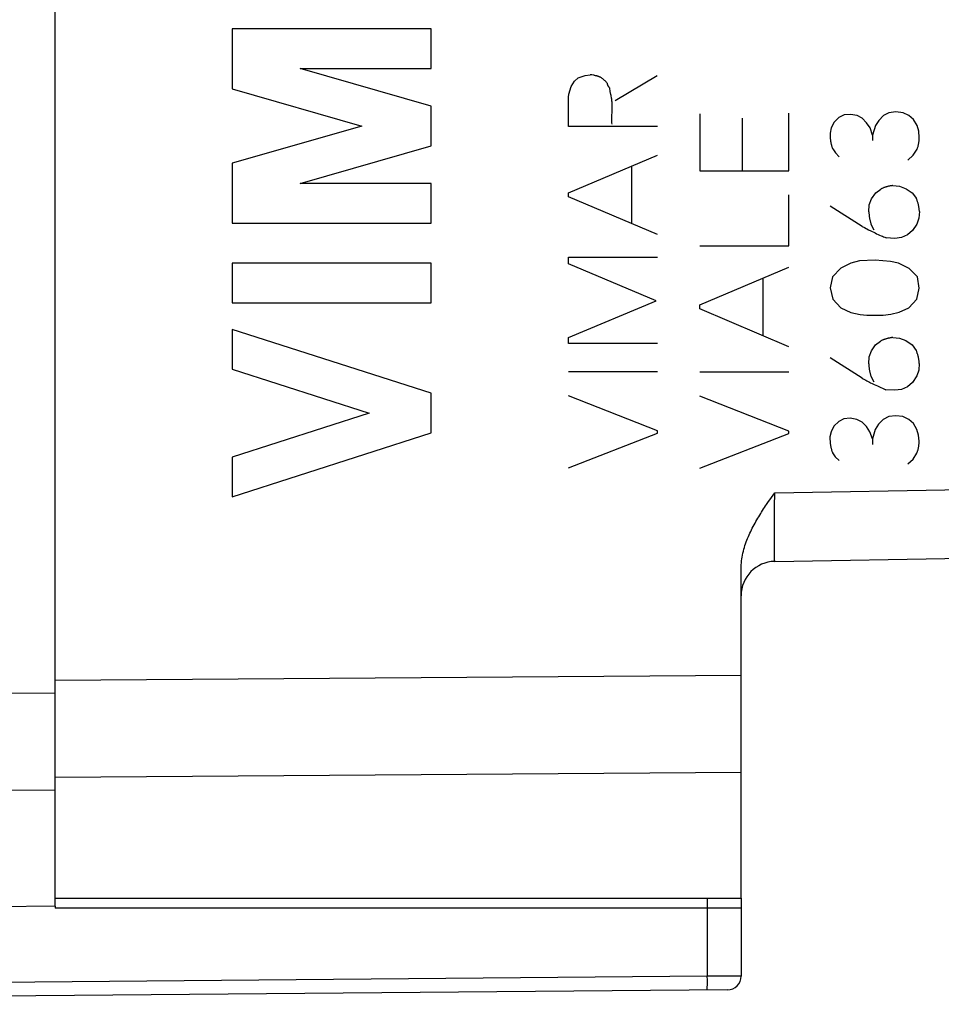
# Model space of a CAD drawing. Units: millimetres. Extents: x -92 to 32, y -24 to 47.
# Drawn here: x -69 to -55, y -22 to -8 of the extents above; entities that cross this region are included whole.
import ezdxf

# ---------------------------------------------------------------- set-up
doc = ezdxf.new("R2010")
doc.units = ezdxf.units.MM
doc.header["$LTSCALE"] = 30.734
doc.layers.get('0').update_dxf_attribs({"linetype": 'CONTINUOUS'})
for name, color, linetype in [('ASSI', 7, 'CONTINUOUS'), ('DRAFT', 7, 'CONTINUOUS'), ('INCISIONI', 7, 'CONTINUOUS'), ('RACCORDO', 7, 'CONTINUOUS')]:
    doc.layers.add(name, color=color, linetype=linetype)

msp = doc.modelspace()

# ---------------------------------------------------------------- linework, layer by layer
at = {"color": 250, "linetype": 'CONTINUOUS'}
for p, q in [((-60.636, -8.769), (-60.534, -8.735)), ((-60.534, -8.735), (-60.462, -8.725)), ((-60.1, -9.103), (-59.485, -8.735)), ((-60.772, -9.007), (-60.738, -8.899)), ((-60.738, -8.899), (-60.692, -8.821)), ((-60.692, -8.821), (-60.636, -8.769)), ((-60.778, -9.051), (-60.772, -9.007)), ((-60.778, -9.481), (-60.778, -9.051)), ((-60.145, -9.333), (-60.143, -9.257)), ((-58.865, -9.297), (-58.865, -10.125)), ((-57.565, -10.125), (-57.565, -9.285)), ((-56.761, -9.311), (-56.837, -9.351)), ((-56.669, -9.303), (-56.761, -9.311)), ((-56.573, -9.321), (-56.669, -9.303)), ((-56.497, -9.361), (-56.573, -9.321)), ((-56.189, -9.321), (-56.257, -9.391)), ((-56.107, -9.281), (-56.189, -9.321)), ((-56.007, -9.267), (-56.107, -9.281)), ((-55.901, -9.279), (-56.007, -9.267)), ((-55.817, -9.321), (-55.901, -9.279)), ((-55.749, -9.379), (-55.817, -9.321)), ((-58.247, -9.359), (-58.247, -10.125)), ((-56.907, -9.419), (-56.949, -9.501)), ((-56.837, -9.351), (-56.907, -9.419)), ((-56.433, -9.425), (-56.497, -9.361)), ((-56.383, -9.501), (-56.433, -9.425)), ((-56.305, -9.467), (-56.347, -9.607)), ((-56.257, -9.391), (-56.305, -9.467)), ((-55.697, -9.467), (-55.749, -9.379)), ((-55.673, -9.549), (-55.697, -9.467)), ((-59.479, -9.481), (-60.778, -9.481)), ((-56.949, -9.501), (-56.965, -9.577)), ((-56.347, -9.607), (-56.383, -9.501)), ((-56.347, -9.607), (-56.347, -9.685)), ((-55.665, -9.641), (-55.673, -9.549)), ((-60.778, -10.449), (-59.479, -9.897)), ((-56.927, -9.807), (-56.889, -9.865)), ((-56.889, -9.865), (-56.831, -9.923)), ((-55.831, -9.969), (-55.753, -9.899)), ((-55.753, -9.899), (-55.697, -9.813)), ((-59.856, -10.897), (-59.856, -10.059)), ((-58.865, -10.125), (-57.565, -10.125)), ((-60.778, -10.507), (-60.778, -10.449)), ((-57.565, -11.219), (-57.565, -10.475)), ((-56.361, -10.535), (-56.301, -10.449)), ((-56.301, -10.449), (-56.227, -10.393)), ((-56.049, -10.341), (-55.953, -10.351)), ((-55.953, -10.351), (-55.857, -10.387)), ((-55.857, -10.387), (-55.769, -10.449)), ((-55.769, -10.449), (-55.707, -10.529)), ((-59.479, -11.057), (-60.778, -10.507)), ((-56.401, -10.723), (-56.395, -10.621)), ((-56.395, -10.621), (-56.361, -10.535)), ((-56.497, -10.937), (-56.963, -10.641)), ((-55.663, -10.721), (-55.671, -10.817)), ((-56.321, -10.993), (-56.367, -10.909)), ((-55.699, -10.903), (-55.763, -10.999)), ((-55.671, -10.817), (-55.699, -10.903)), ((-55.763, -10.999), (-55.835, -11.059)), ((-56.021, -11.113), (-56.149, -11.103)), ((-55.923, -11.097), (-56.021, -11.113)), ((-55.835, -11.059), (-55.923, -11.097)), ((-58.865, -11.219), (-57.565, -11.219)), ((-60.778, -11.385), (-59.479, -11.385)), ((-60.778, -11.481), (-60.778, -11.385)), ((-59.501, -12.021), (-60.778, -11.481)), ((-56.663, -11.475), (-56.809, -11.545)), ((-56.535, -11.441), (-56.663, -11.475)), ((-56.309, -11.429), (-56.535, -11.441)), ((-56.085, -11.449), (-56.309, -11.429)), ((-55.969, -11.473), (-56.085, -11.449)), ((-55.811, -11.551), (-55.969, -11.473)), ((-58.865, -12.081), (-57.565, -11.531)), ((-56.809, -11.545), (-56.929, -11.673)), ((-55.693, -11.673), (-55.811, -11.551)), ((-57.943, -12.531), (-57.943, -11.691)), ((-56.929, -11.673), (-56.965, -11.835)), ((-55.667, -11.837), (-55.693, -11.673)), ((-56.965, -11.835), (-56.927, -11.999)), ((-55.703, -11.999), (-55.667, -11.837)), ((-60.778, -12.555), (-59.501, -12.021)), ((-56.927, -11.999), (-56.811, -12.123)), ((-55.817, -12.123), (-55.703, -11.999)), ((-58.865, -12.139), (-58.865, -12.081)), ((-57.565, -12.691), (-58.865, -12.139)), ((-56.811, -12.123), (-56.663, -12.191)), ((-56.663, -12.191), (-56.527, -12.221)), ((-56.081, -12.219), (-55.959, -12.187)), ((-55.959, -12.187), (-55.817, -12.123)), ((-56.527, -12.221), (-56.429, -12.231)), ((-56.429, -12.231), (-56.191, -12.231)), ((-56.191, -12.231), (-56.081, -12.219)), ((-60.778, -12.645), (-60.778, -12.555)), ((-56.303, -12.665), (-56.229, -12.609)), ((-56.051, -12.557), (-55.955, -12.565)), ((-55.955, -12.565), (-55.859, -12.603)), ((-55.859, -12.603), (-55.771, -12.665)), ((-59.479, -12.645), (-60.778, -12.645)), ((-56.397, -12.837), (-56.363, -12.751)), ((-56.363, -12.751), (-56.303, -12.665)), ((-55.771, -12.665), (-55.709, -12.745)), ((-56.499, -13.151), (-56.965, -12.855)), ((-56.403, -12.939), (-56.397, -12.837)), ((-60.778, -13.051), (-59.479, -13.051)), ((-58.865, -13.057), (-57.565, -13.057)), ((-55.673, -13.031), (-55.701, -13.117)), ((-55.665, -12.935), (-55.673, -13.031)), ((-56.323, -13.207), (-56.369, -13.125)), ((-55.701, -13.117), (-55.765, -13.213)), ((-56.023, -13.327), (-56.151, -13.319)), ((-55.925, -13.313), (-56.023, -13.327)), ((-55.837, -13.275), (-55.925, -13.313)), ((-55.765, -13.213), (-55.837, -13.275)), ((-59.479, -13.917), (-60.778, -13.407)), ((-57.565, -13.923), (-58.865, -13.411)), ((-56.839, -13.781), (-56.909, -13.849)), ((-56.763, -13.743), (-56.839, -13.781)), ((-56.671, -13.733), (-56.763, -13.743)), ((-56.575, -13.751), (-56.671, -13.733)), ((-56.499, -13.791), (-56.575, -13.751)), ((-56.191, -13.751), (-56.259, -13.821)), ((-56.109, -13.711), (-56.191, -13.751)), ((-56.009, -13.697), (-56.109, -13.711)), ((-55.903, -13.709), (-56.009, -13.697)), ((-55.819, -13.751), (-55.903, -13.709)), ((-55.751, -13.809), (-55.819, -13.751)), ((-59.479, -13.951), (-59.479, -13.917)), ((-57.565, -13.957), (-57.565, -13.923)), ((-56.909, -13.849), (-56.951, -13.931)), ((-56.435, -13.855), (-56.499, -13.791)), ((-56.385, -13.931), (-56.435, -13.855)), ((-56.307, -13.897), (-56.349, -14.037)), ((-56.259, -13.821), (-56.307, -13.897)), ((-55.699, -13.897), (-55.751, -13.809)), ((-55.675, -13.979), (-55.699, -13.897)), ((-60.778, -14.457), (-59.479, -13.951)), ((-58.865, -14.463), (-57.565, -13.957)), ((-56.951, -13.931), (-56.967, -14.007)), ((-56.349, -14.037), (-56.385, -13.931)), ((-56.349, -14.037), (-56.349, -14.117)), ((-55.667, -14.071), (-55.675, -13.979)), ((-56.929, -14.237), (-56.891, -14.295)), ((-56.891, -14.295), (-56.833, -14.353)), ((-55.833, -14.399), (-55.755, -14.329)), ((-55.755, -14.329), (-55.699, -14.243)), ((-68.263, -17.552), (-58.263, -17.48)), ((-68.263, -18.966), (-58.263, -18.894))]:
    msp.add_line(p, q, dxfattribs=at)
at = {"color": 7, "linetype": 'CONTINUOUS'}
msp.add_line((-58.263, -20.731), (-58.263, -17.48), dxfattribs=at)
at = {"color": 250, "linetype": 'CONTINUOUS'}
for points in [[(-60.437, -8.729), (-60.445, -8.728), (-60.454, -8.726), (-60.462, -8.725)], [(-60.212, -8.855), (-60.217, -8.849), (-60.221, -8.843), (-60.226, -8.837), (-60.231, -8.831), (-60.236, -8.825), (-60.241, -8.82), (-60.246, -8.815), (-60.252, -8.809), (-60.257, -8.804), (-60.263, -8.799), (-60.269, -8.794), (-60.274, -8.79), (-60.28, -8.785), (-60.286, -8.781), (-60.291, -8.777), (-60.295, -8.774), (-60.3, -8.771), (-60.305, -8.768), (-60.31, -8.765), (-60.314, -8.763), (-60.32, -8.76), (-60.325, -8.757), (-60.331, -8.755), (-60.336, -8.753), (-60.342, -8.751), (-60.347, -8.749), (-60.353, -8.747), (-60.359, -8.745), (-60.365, -8.743), (-60.371, -8.742), (-60.376, -8.741), (-60.385, -8.739), (-60.394, -8.737), (-60.402, -8.735), (-60.411, -8.734), (-60.437, -8.729)], [(-60.178, -8.921), (-60.18, -8.918), (-60.182, -8.915), (-60.184, -8.912), (-60.186, -8.91), (-60.188, -8.907), (-60.19, -8.904), (-60.191, -8.901), (-60.193, -8.898), (-60.195, -8.896), (-60.196, -8.893), (-60.198, -8.89), (-60.2, -8.886), (-60.201, -8.883), (-60.203, -8.88), (-60.204, -8.877), (-60.205, -8.874), (-60.207, -8.871), (-60.208, -8.868), (-60.209, -8.864), (-60.21, -8.861), (-60.211, -8.858), (-60.212, -8.855)], [(-60.161, -9.013), (-60.17, -8.969), (-60.173, -8.953), (-60.176, -8.937), (-60.178, -8.921)], [(-60.143, -9.257), (-60.142, -9.238), (-60.142, -9.219), (-60.142, -9.2), (-60.142, -9.181), (-60.143, -9.162), (-60.143, -9.143), (-60.144, -9.125), (-60.146, -9.111), (-60.147, -9.097), (-60.149, -9.083), (-60.15, -9.069), (-60.153, -9.055), (-60.155, -9.04), (-60.158, -9.026), (-60.161, -9.013)], [(-60.144, -9.447), (-60.145, -9.428), (-60.146, -9.409), (-60.146, -9.39), (-60.146, -9.371), (-60.145, -9.352), (-60.145, -9.333)], [(-56.965, -9.577), (-56.965, -9.587), (-56.965, -9.597), (-56.965, -9.608), (-56.965, -9.618), (-56.964, -9.629), (-56.964, -9.639), (-56.963, -9.65), (-56.962, -9.66), (-56.961, -9.671), (-56.96, -9.679), (-56.959, -9.688), (-56.958, -9.697), (-56.956, -9.706), (-56.955, -9.715), (-56.953, -9.723), (-56.951, -9.732), (-56.949, -9.741), (-56.947, -9.748), (-56.945, -9.756), (-56.943, -9.763), (-56.941, -9.77), (-56.938, -9.778), (-56.936, -9.785), (-56.933, -9.792), (-56.93, -9.799), (-56.927, -9.807)], [(-55.697, -9.813), (-55.694, -9.805), (-55.692, -9.797), (-55.689, -9.789), (-55.687, -9.781), (-55.684, -9.773), (-55.682, -9.765), (-55.68, -9.757), (-55.678, -9.749), (-55.676, -9.741), (-55.675, -9.733), (-55.673, -9.725), (-55.672, -9.717), (-55.671, -9.709), (-55.67, -9.702), (-55.669, -9.694), (-55.668, -9.687), (-55.667, -9.679), (-55.666, -9.671), (-55.666, -9.664), (-55.666, -9.656), (-55.665, -9.648), (-55.665, -9.641)], [(-56.049, -10.341), (-56.057, -10.342), (-56.066, -10.343), (-56.074, -10.344), (-56.082, -10.345), (-56.09, -10.347), (-56.099, -10.349), (-56.107, -10.35), (-56.115, -10.352), (-56.123, -10.354), (-56.131, -10.356), (-56.139, -10.359), (-56.147, -10.361), (-56.155, -10.364), (-56.164, -10.366), (-56.172, -10.369), (-56.18, -10.372), (-56.188, -10.375), (-56.196, -10.378), (-56.204, -10.382), (-56.212, -10.385), (-56.219, -10.389), (-56.227, -10.393)], [(-55.663, -10.721), (-55.664, -10.711), (-55.665, -10.701), (-55.666, -10.692), (-55.667, -10.682), (-55.668, -10.672), (-55.67, -10.663), (-55.671, -10.653), (-55.673, -10.644), (-55.675, -10.634), (-55.677, -10.625), (-55.679, -10.616), (-55.681, -10.607), (-55.684, -10.598), (-55.686, -10.589), (-55.689, -10.58), (-55.692, -10.572), (-55.694, -10.563), (-55.697, -10.554), (-55.701, -10.546), (-55.704, -10.537), (-55.707, -10.529)], [(-56.401, -10.723), (-56.401, -10.732), (-56.4, -10.741), (-56.399, -10.751), (-56.398, -10.76), (-56.397, -10.769), (-56.396, -10.778), (-56.395, -10.788), (-56.394, -10.797), (-56.392, -10.806), (-56.391, -10.815), (-56.389, -10.825), (-56.387, -10.834), (-56.385, -10.843), (-56.383, -10.853), (-56.381, -10.862), (-56.378, -10.872), (-56.376, -10.881), (-56.373, -10.89), (-56.37, -10.899), (-56.367, -10.909)], [(-56.497, -10.937), (-56.466, -10.953), (-56.404, -10.985)], [(-56.404, -10.985), (-56.373, -11.001), (-56.352, -11.011), (-56.33, -11.022), (-56.308, -11.032), (-56.287, -11.043), (-56.265, -11.053), (-56.243, -11.063), (-56.221, -11.073), (-56.203, -11.08), (-56.185, -11.088), (-56.167, -11.095), (-56.149, -11.103)], [(-56.051, -12.557), (-56.059, -12.558), (-56.068, -12.559), (-56.076, -12.56), (-56.084, -12.561), (-56.092, -12.563), (-56.101, -12.565), (-56.109, -12.566), (-56.117, -12.568), (-56.125, -12.57), (-56.133, -12.572), (-56.141, -12.575), (-56.149, -12.577), (-56.157, -12.58), (-56.166, -12.582), (-56.174, -12.585), (-56.182, -12.588), (-56.19, -12.591), (-56.198, -12.594), (-56.206, -12.598), (-56.214, -12.601), (-56.221, -12.605), (-56.229, -12.609)], [(-55.665, -12.935), (-55.666, -12.925), (-55.667, -12.916), (-55.668, -12.906), (-55.669, -12.897), (-55.67, -12.887), (-55.672, -12.878), (-55.673, -12.869), (-55.675, -12.859), (-55.677, -12.85), (-55.679, -12.841), (-55.681, -12.832), (-55.683, -12.823), (-55.686, -12.814), (-55.688, -12.805), (-55.691, -12.796), (-55.694, -12.788), (-55.696, -12.779), (-55.699, -12.77), (-55.703, -12.762), (-55.706, -12.753), (-55.709, -12.745)], [(-56.403, -12.939), (-56.403, -12.948), (-56.402, -12.957), (-56.401, -12.967), (-56.4, -12.976), (-56.399, -12.985), (-56.398, -12.994), (-56.397, -13.004), (-56.396, -13.013), (-56.394, -13.022), (-56.393, -13.031), (-56.391, -13.041), (-56.389, -13.05), (-56.387, -13.059), (-56.385, -13.069), (-56.383, -13.078), (-56.38, -13.088), (-56.378, -13.097), (-56.375, -13.106), (-56.372, -13.115), (-56.369, -13.125)], [(-56.499, -13.151), (-56.482, -13.161), (-56.464, -13.17), (-56.446, -13.18), (-56.429, -13.189), (-56.411, -13.199), (-56.393, -13.208), (-56.375, -13.217), (-56.35, -13.229), (-56.325, -13.241), (-56.299, -13.252), (-56.274, -13.264), (-56.151, -13.319)], [(-56.967, -14.007), (-56.967, -14.017), (-56.967, -14.027), (-56.967, -14.038), (-56.967, -14.048), (-56.966, -14.059), (-56.966, -14.069), (-56.965, -14.08), (-56.964, -14.09), (-56.963, -14.101), (-56.962, -14.109), (-56.961, -14.118), (-56.96, -14.127), (-56.958, -14.136), (-56.957, -14.145), (-56.955, -14.153), (-56.953, -14.162), (-56.951, -14.171), (-56.949, -14.178), (-56.947, -14.186), (-56.945, -14.193), (-56.943, -14.2), (-56.94, -14.208), (-56.938, -14.215), (-56.935, -14.222), (-56.932, -14.229), (-56.929, -14.237)], [(-55.699, -14.243), (-55.696, -14.235), (-55.694, -14.227), (-55.691, -14.219), (-55.689, -14.211), (-55.686, -14.203), (-55.684, -14.195), (-55.682, -14.187), (-55.68, -14.179), (-55.678, -14.171), (-55.677, -14.163), (-55.675, -14.155), (-55.674, -14.147), (-55.673, -14.139), (-55.672, -14.132), (-55.671, -14.124), (-55.67, -14.117), (-55.669, -14.109), (-55.668, -14.101), (-55.668, -14.094), (-55.668, -14.086), (-55.667, -14.078), (-55.667, -14.071)]]:
    msp.add_lwpolyline(points, dxfattribs=at)
at = {"layer": 'ASSI', "color": 7, "linetype": 'CONTINUOUS'}
for p, q in [((-68.263, -17.959), (-68.263, 18.197)), ((-57.861, -14.948), (-57.831, -14.906)), ((-57.89, -14.991), (-57.861, -14.948)), ((-57.772, -15.822), (-43.646, -15.575)), ((-58.263, -20.731), (-58.263, -15.932)), ((-68.263, -20.731), (-58.263, -20.731))]:
    msp.add_line(p, q, dxfattribs=at)
at = {"layer": 'ASSI', "color": 250, "linetype": 'CONTINUOUS'}
for p, q in [((-57.772, -14.822), (-43.646, -14.576)), ((-57.774, -15.02), (-57.772, -14.822)), ((-57.775, -15.21), (-57.774, -15.02)), ((-57.775, -15.365), (-57.775, -15.21)), ((-57.776, -15.502), (-57.775, -15.365)), ((-57.776, -15.619), (-57.776, -15.502)), ((-57.775, -15.7), (-57.776, -15.619)), ((-57.775, -15.744), (-57.775, -15.7)), ((-57.774, -15.77), (-57.775, -15.744)), ((-57.774, -15.785), (-57.774, -15.77)), ((-57.774, -15.797), (-57.774, -15.785)), ((-68.263, -17.552), (-58.263, -17.48)), ((-68.263, -18.966), (-58.263, -18.894))]:
    msp.add_line(p, q, dxfattribs=at)
at = {"layer": 'ASSI', "color": 7, "linetype": 'CONTINUOUS'}
for points in [[(-57.831, -14.906), (-57.787, -14.843), (-57.772, -14.822)], [(-58.263, -15.932), (-58.263, -15.903), (-58.261, -15.873), (-58.259, -15.844), (-58.256, -15.815), (-58.252, -15.786), (-58.248, -15.758), (-58.242, -15.73), (-58.236, -15.701), (-58.23, -15.674), (-58.222, -15.646), (-58.215, -15.619), (-58.206, -15.592), (-58.197, -15.565), (-58.188, -15.538), (-58.178, -15.512), (-58.168, -15.486), (-58.157, -15.46), (-58.146, -15.435), (-58.135, -15.41), (-58.123, -15.385), (-58.111, -15.36), (-58.099, -15.335), (-58.086, -15.311), (-58.073, -15.287), (-58.06, -15.263), (-58.047, -15.239), (-58.033, -15.216), (-58.02, -15.193), (-58.006, -15.17), (-57.992, -15.147), (-57.977, -15.124), (-57.963, -15.102), (-57.949, -15.079), (-57.934, -15.057), (-57.92, -15.035), (-57.905, -15.013), (-57.89, -14.991)]]:
    msp.add_lwpolyline(points, dxfattribs=at)
at = {"layer": 'ASSI', "color": 250, "linetype": 'CONTINUOUS'}
msp.add_lwpolyline([(-57.772, -15.822), (-57.772, -15.822), (-57.773, -15.821), (-57.773, -15.819), (-57.773, -15.817), (-57.773, -15.814), (-57.773, -15.811), (-57.774, -15.807), (-57.774, -15.802), (-57.774, -15.797)], dxfattribs=at)
at = {"layer": 'ASSI', "color": 7, "linetype": 'CONTINUOUS'}
msp.add_arc((-57.763, -16.322), 0.5, 91, 180, dxfattribs=at)
at = {"layer": 'DRAFT', "color": 7, "linetype": 'CONTINUOUS'}
for p, q in [((-68.263, -20.731), (-58.263, -20.731)), ((-68.263, -20.851), (-71.663, -20.881)), ((-68.263, -20.851), (-68.263, -20.881))]:
    msp.add_line(p, q, dxfattribs=at)
at = {"layer": 'INCISIONI', "color": 250, "linetype": 'CONTINUOUS'}
for p, q in [((-62.78, -8.055), (-65.679, -8.055)), ((-65.679, -8.055), (-65.679, -8.932)), ((-62.78, -8.635), (-62.78, -8.055)), ((-64.692, -8.635), (-62.78, -8.635)), ((-62.78, -9.183), (-64.692, -8.635)), ((-65.679, -8.932), (-63.791, -9.473)), ((-62.78, -9.763), (-62.78, -9.183)), ((-63.791, -9.473), (-65.679, -10.015)), ((-64.692, -10.312), (-62.78, -9.763)), ((-65.679, -10.015), (-65.679, -10.892)), ((-62.78, -10.312), (-64.692, -10.312)), ((-62.78, -10.892), (-62.78, -10.312)), ((-65.679, -10.892), (-62.78, -10.892)), ((-62.78, -11.472), (-65.679, -11.472)), ((-65.679, -11.472), (-65.679, -12.052)), ((-62.78, -12.052), (-62.78, -11.472)), ((-65.679, -12.052), (-62.78, -12.052)), ((-62.78, -13.369), (-65.679, -12.438)), ((-65.679, -12.438), (-65.679, -13.018)), ((-65.679, -13.018), (-63.683, -13.659)), ((-62.78, -13.949), (-62.78, -13.369)), ((-63.683, -13.659), (-65.679, -14.301)), ((-65.679, -14.881), (-62.78, -13.949)), ((-65.679, -14.301), (-65.679, -14.881))]:
    msp.add_line(p, q, dxfattribs=at)
at = {"layer": 'RACCORDO', "color": 7, "linetype": 'CONTINUOUS'}
for p, q in [((-68.263, -20.851), (-68.263, 21.09)), ((-57.861, -14.948), (-57.831, -14.906)), ((-57.89, -14.991), (-57.861, -14.948)), ((-57.772, -15.822), (-43.646, -15.575)), ((-58.263, -17.48), (-58.263, -15.932)), ((-58.263, -20.731), (-58.263, -21.869)), ((-58.263, -20.881), (-68.263, -20.881)), ((-58.462, -22.069), (-82.663, -22.281))]:
    msp.add_line(p, q, dxfattribs=at)
at = {"layer": 'RACCORDO', "color": 250, "linetype": 'CONTINUOUS'}
for p, q in [((-57.772, -14.822), (-43.646, -14.576)), ((-57.774, -15.02), (-57.772, -14.822)), ((-57.775, -15.21), (-57.774, -15.02)), ((-57.775, -15.365), (-57.775, -15.21)), ((-57.776, -15.502), (-57.775, -15.365)), ((-57.776, -15.619), (-57.776, -15.502)), ((-57.775, -15.7), (-57.776, -15.619)), ((-57.775, -15.744), (-57.775, -15.7)), ((-57.774, -15.77), (-57.775, -15.744)), ((-57.774, -15.785), (-57.774, -15.77)), ((-57.774, -15.797), (-57.774, -15.785)), ((-79.501, -17.781), (-68.263, -17.74)), ((-74.294, -19.176), (-68.263, -19.154)), ((-58.759, -20.731), (-58.759, -20.881)), ((-58.755, -20.881), (-58.755, -21.872)), ((-58.755, -21.872), (-72.057, -21.988)), ((-58.263, -21.869), (-58.755, -21.872)), ((-58.754, -21.929), (-58.755, -21.872)), ((-58.754, -21.972), (-58.754, -21.929)), ((-58.755, -22.025), (-58.754, -22)), ((-58.755, -22.039), (-58.755, -22.025)), ((-58.754, -22), (-58.754, -21.972))]:
    msp.add_line(p, q, dxfattribs=at)
at = {"layer": 'RACCORDO', "color": 7, "linetype": 'CONTINUOUS'}
for points in [[(-57.831, -14.906), (-57.787, -14.843), (-57.772, -14.822)], [(-58.263, -15.932), (-58.263, -15.903), (-58.261, -15.873), (-58.259, -15.844), (-58.256, -15.815), (-58.252, -15.786), (-58.248, -15.758), (-58.242, -15.73), (-58.236, -15.701), (-58.23, -15.674), (-58.222, -15.646), (-58.215, -15.619), (-58.206, -15.592), (-58.197, -15.565), (-58.188, -15.538), (-58.178, -15.512), (-58.168, -15.486), (-58.157, -15.46), (-58.146, -15.435), (-58.135, -15.41), (-58.123, -15.385), (-58.111, -15.36), (-58.099, -15.335), (-58.086, -15.311), (-58.073, -15.287), (-58.06, -15.263), (-58.047, -15.239), (-58.033, -15.216), (-58.02, -15.193), (-58.006, -15.17), (-57.992, -15.147), (-57.977, -15.124), (-57.963, -15.102), (-57.949, -15.079), (-57.934, -15.057), (-57.92, -15.035), (-57.905, -15.013), (-57.89, -14.991)]]:
    msp.add_lwpolyline(points, dxfattribs=at)
at = {"layer": 'RACCORDO', "color": 250, "linetype": 'CONTINUOUS'}
for points in [[(-57.772, -15.822), (-57.772, -15.822), (-57.773, -15.821), (-57.773, -15.819), (-57.773, -15.817), (-57.773, -15.814), (-57.773, -15.811), (-57.774, -15.807), (-57.774, -15.802), (-57.774, -15.797)], [(-58.756, -22.072), (-58.756, -22.072), (-58.756, -22.071), (-58.756, -22.069), (-58.756, -22.067), (-58.756, -22.064), (-58.755, -22.06), (-58.755, -22.056), (-58.755, -22.051), (-58.755, -22.039)]]:
    msp.add_lwpolyline(points, dxfattribs=at)
at = {"layer": 'RACCORDO', "color": 7, "linetype": 'CONTINUOUS'}
for centre, radius, start, end in [((-57.763, -16.322), 0.5, 91, 180), ((-58.463, -21.869), 0.2, 270.5001, 0)]:
    msp.add_arc(centre, radius, start, end, dxfattribs=at)

doc.saveas('drawing.dxf')
